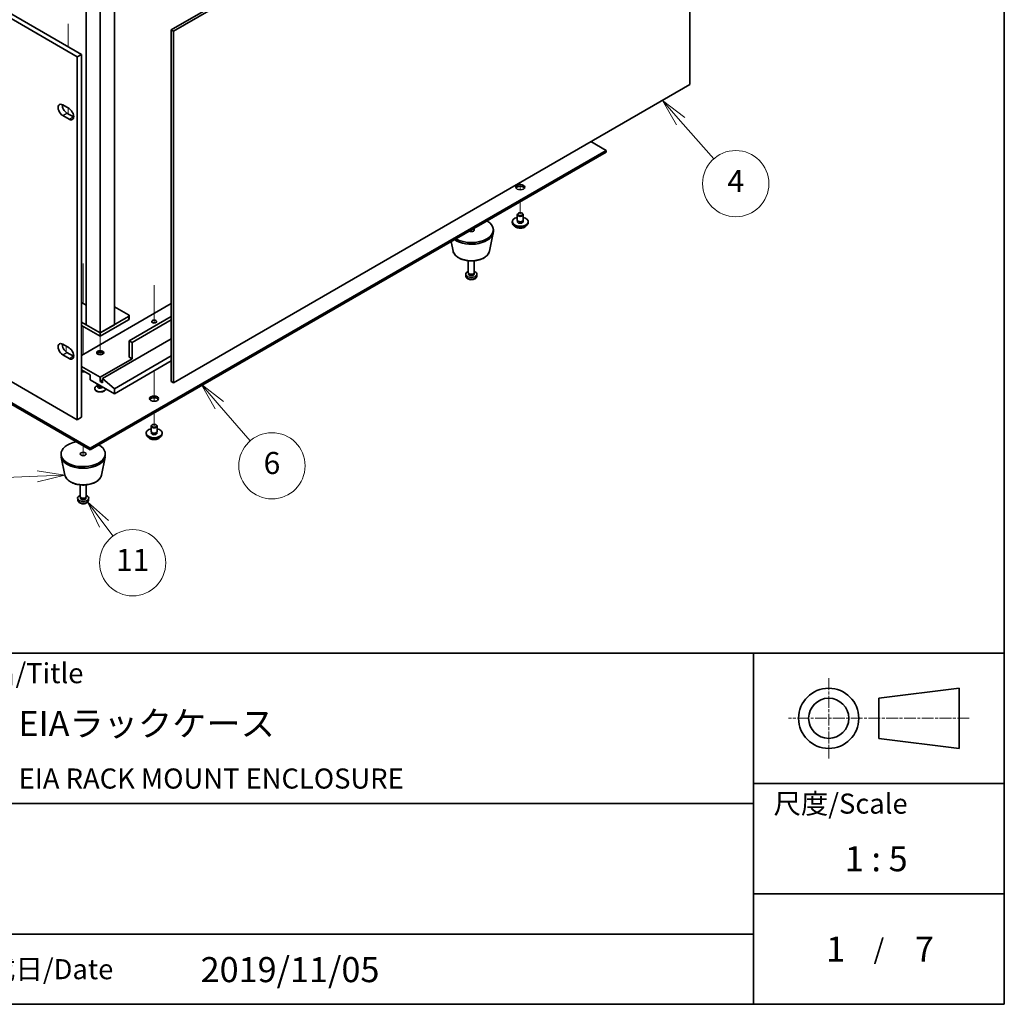
# Model space of a CAD drawing. Units: millimetres. Extents: x 72 to 10298, y -902 to 1606.
# Drawn here: x 1537 to 2027, y 40 to 531 of the extents above; entities that cross this region are included whole.
import ezdxf

# ---------------------------------------------------------------- set-up
doc = ezdxf.new("R2010")
doc.units = ezdxf.units.MM
doc.header["$LTSCALE"] = 5
doc.linetypes.add('CHAIN', pattern=[0.3543, 0.2362, -0.0295, 0.0591, -0.0295])
for name, color, linetype, lineweight in [('Border (ISO)', 7, 'Continuous', 35), ('Symbol (TK)', 100, 'Continuous', 18), ('Title (ISO)', 7, 'Continuous', 35), ('Tweak Trail (ISO)', 7, 'Continuous', 18), ('Visible (ISO)', 7, 'Continuous', 35), ('Visible Narrow (ISO)', 7, 'Continuous', 25)]:
    doc.layers.add(name, color=color, linetype=linetype, lineweight=lineweight)
doc.styles.add('Note Text (TK)', font='txt')
doc.styles.add('Note Text (TK2)', font='txt')
doc.styles.add('文字スタイル67', font='arial.ttf')

# ---------------------------------------------------------------- blocks, each defined once
blk = doc.blocks.new('図面枠 tk図枠')
at = {"layer": 'Border (ISO)'}
for p in [(405.5, 289), (14.5, 8)]:
    blk.add_line(p, (405.5, 8), dxfattribs=at)
blk = doc.blocks.new('表題欄 tk表題欄')
at = {"layer": 'Title (ISO)'}
for p, q in [((74.709, 244.053), (255.709, 244.053)), ((230.709, 244.053), (230.709, 209.053)), ((255.709, 244.053), (255.709, 209.053)), ((243.209, 239.553), (251.209, 240.553)), ((251.209, 234.553), (251.209, 240.553)), ((243.209, 239.553), (243.209, 235.553)), ((243.209, 235.553), (251.209, 234.553)), ((230.709, 231.053), (255.709, 231.053)), ((74.709, 229.053), (230.709, 229.053)), ((230.709, 220.053), (255.709, 220.053)), ((149.709, 216.053), (230.709, 216.053)), ((255.709, 209.053), (74.709, 209.053))]:
    blk.add_line(p, q, dxfattribs=at)
at = {"layer": 'Title (ISO)', "color": 4, "linetype": 'CHAIN', "lineweight": 18}
for p, q in [((238.209, 241.553), (238.209, 233.553)), ((252.209, 237.553), (234.209, 237.553))]:
    blk.add_line(p, q, dxfattribs=at)
at = {"layer": 'Title (ISO)'}
for radius in [3, 2]:
    blk.add_circle((238.209, 237.553), radius, dxfattribs=at)
at = {"layer": 'Title (ISO)', "color": 1, "char_height": 2, "attachment_point": 4, "line_spacing_factor": 1.5, "style": 'Note Text (TK)'}
for s, insert in [('\\fＭＳ Ｐゴシック|b0|i0;\\H2.0000;品名/Title', (151.709, 242.053)), ('\\fＭＳ Ｐゴシック|b0|i0;\\H2.0000;尺度/Scale', (232.709, 229.053)), ('\\fＭＳ Ｐゴシック|b0|i0;\\H2.0000;作成日/Date', (151.709, 212.553))]:
    blk.add_mtext(s, dxfattribs=dict(at, insert=insert))
at = {"layer": 'Title (ISO)', "color": 7, "insert": (243.209, 214.553), "char_height": 2, "attachment_point": 5, "line_spacing_factor": 1.5, "style": 'Note Text (TK)'}
blk.add_mtext('\\fＭＳ Ｐゴシック|b0|i0;\\H2.0000;/', dxfattribs=at)
at = {"layer": 'Title (ISO)', "color": 7}
for tag, p, height, style in [('<品名>_001', (157.467, 235.781), 2.5, 'Note Text (TK)'), ('<Title>_001', (157.488, 230.552), 2, '文字スタイル67'), ('<尺度>_001', (239.814, 222.31), 2.5, 'Note Text (TK)'), ('<ページ_No.>_001', (237.949, 213.303), 2.5, 'Note Text (TK)'), ('<総ページ数>_001', (246.793, 213.303), 2.5, 'Note Text (TK)'), ('作成日_001', (175.618, 211.281), 2.5, 'Note Text (TK)')]:
    blk.add_attdef(tag, p, '', height=height, dxfattribs=dict(at, style=style))
blk = doc.blocks.new('バルーン6')
at = {"layer": 'Symbol (TK)', "color": 100}
for p, q in [((316.474, 67.034), (312.262, 66.859)), ((318.972, 67.138), (316.453, 67.533)), ((316.474, 67.034), (318.972, 67.138)), ((316.495, 66.534), (318.972, 67.138))]:
    blk.add_line(p, q, dxfattribs=at)
at = {"layer": 'Symbol (TK)'}
blk.add_circle((309.273, 66.734), 3, dxfattribs=at)
at = {"layer": 'Symbol (TK)', "color": 7, "insert": (309.273, 66.729), "char_height": 2, "attachment_point": 5, "line_spacing_factor": 0.25, "style": 'Note Text (TK2)'}
blk.add_mtext('8', dxfattribs=at)
blk = doc.blocks.new('バルーン7')
at = {"layer": 'Symbol (TK)', "color": 100}
for p, q in [((322.501, 62.719), (321.015, 64.73)), ((322.903, 63.016), (321.015, 64.73)), ((321.015, 64.73), (322.099, 62.422)), ((322.501, 62.719), (323.326, 61.603))]:
    blk.add_line(p, q, dxfattribs=at)
at = {"layer": 'Symbol (TK)'}
blk.add_circle((325.102, 59.199), 3, dxfattribs=at)
at = {"layer": 'Symbol (TK)', "color": 7, "insert": (325.102, 59.193), "char_height": 2, "attachment_point": 5, "line_spacing_factor": 0.25, "style": 'Note Text (TK2)'}
blk.add_mtext('11', dxfattribs=at)
blk = doc.blocks.new('バルーン8')
at = {"layer": 'Symbol (TK)', "color": 100}
for p, q in [((332.942, 73.484), (331.302, 75.371)), ((333.319, 73.812), (331.302, 75.371)), ((331.302, 75.371), (332.564, 73.156)), ((332.942, 73.484), (335.757, 70.244))]:
    blk.add_line(p, q, dxfattribs=at)
at = {"layer": 'Symbol (TK)'}
blk.add_circle((337.722, 67.983), 3, dxfattribs=at)
at = {"layer": 'Symbol (TK)', "color": 7, "insert": (337.722, 67.977), "char_height": 2, "attachment_point": 5, "line_spacing_factor": 0.25, "style": 'Note Text (TK2)'}
blk.add_mtext('6', dxfattribs=at)
blk = doc.blocks.new('バルーン9')
at = {"layer": 'Symbol (TK)', "color": 100}
for p, q in [((374.749, 99.214), (373.097, 101.09)), ((375.124, 99.544), (373.097, 101.09)), ((373.097, 101.09), (374.374, 98.883)), ((374.749, 99.214), (377.761, 95.793))]:
    blk.add_line(p, q, dxfattribs=at)
at = {"layer": 'Symbol (TK)'}
blk.add_circle((379.741, 93.546), 3, dxfattribs=at)
at = {"layer": 'Symbol (TK)', "color": 7, "insert": (379.741, 93.528), "char_height": 2, "attachment_point": 5, "line_spacing_factor": 0.25, "style": 'Note Text (TK2)'}
blk.add_mtext('4', dxfattribs=at)

msp = doc.modelspace()

# ---------------------------------------------------------------- linework, layer by layer
at = {"layer": 'Tweak Trail (ISO)'}
for p, q in [((1561.1008, 528.5599), (1561.1008, 517.1289)), ((1561.1008, 486.5103), (1561.1008, 483.6526)), ((1786.3143, 449.523), (1786.3143, 445.8153)), ((1786.3143, 449.523), (1786.3143, 445.8153)), ((1786.3143, 439.97), (1786.3143, 433.6422)), ((1786.3143, 439.97), (1786.3143, 433.6422)), ((1761.9191, 425.8854), (1761.9191, 425.0194)), ((1761.9191, 425.8854), (1761.9191, 425.0194)), ((1568.5254, 409.1994), (1568.5254, 389.2247)), ((1568.5254, 408.7247), (1568.5254, 389.2247)), ((1603.8808, 398.2649), (1603.8808, 379.4518)), ((1603.8808, 397.9204), (1603.8808, 379.4518)), ((1568.5254, 377.7938), (1568.5254, 372.4571)), ((1568.5254, 377.7938), (1568.5254, 371.9824)), ((1577.0107, 372.8948), (1577.0107, 368.7822)), ((1568.5254, 372.4571), (1568.5254, 363.8317)), ((1568.5254, 371.9824), (1568.5254, 363.8317)), ((1577.0107, 368.7822), (1577.0107, 363.6378)), ((1560.0401, 367.9142), (1560.0401, 365.0947)), ((1568.5254, 355.6667), (1568.5254, 355.161)), ((1568.5254, 355.6667), (1568.5254, 355.6524)), ((1568.5254, 355.6524), (1568.5254, 355.161)), ((1603.8808, 355.6667), (1603.8808, 345.1926)), ((1603.8808, 355.6667), (1603.8808, 344.8482)), ((1603.8808, 345.1926), (1603.8808, 340.4873)), ((1603.8808, 344.8482), (1603.8808, 340.4873)), ((1603.8808, 334.6419), (1603.8808, 328.3141)), ((1603.8808, 334.6419), (1603.8808, 328.3141)), ((1568.5254, 318.312), (1568.5254, 313.3635)), ((1568.5254, 318.312), (1568.5254, 313.3635))]:
    msp.add_line(p, q, dxfattribs=at)
at = {"layer": 'Visible (ISO)'}
for p, q in [((1565.5556, 512.1075), (1224.3058, 709.1281)), ((1226.4272, 710.3528), (1567.6769, 513.3322)), ((1612.4014, 525.4776), (1869.7883, 674.08)), ((1870.8489, 673.4676), (1613.4621, 524.8652)), ((1870.8489, 498.3291), (1870.8489, 673.4676)), ((1569.9396, 546.237), (1569.9396, 378.6103)), ((1584.0818, 378.6103), (1584.0818, 546.237)), ((1577.0107, 374.5278), (1577.0107, 542.1546)), ((1224.3058, 528.2741), (1565.5556, 331.2535)), ((1612.4014, 350.3391), (1612.4014, 525.4776)), ((1612.4014, 525.4776), (1613.4621, 524.8652)), ((1613.4621, 524.8652), (1613.4621, 349.7267)), ((1565.5556, 512.1075), (1567.6769, 513.3322)), ((1565.5556, 331.2535), (1565.5556, 512.1075)), ((1567.6769, 513.3322), (1567.6769, 332.4782)), ((1613.4621, 349.7267), (1870.8489, 498.3291)), ((1558.3077, 488.1229), (1561.4897, 486.2858)), ((1561.4897, 480.9785), (1558.3077, 482.8157)), ((1560.4291, 484.0404), (1563.611, 482.2033)), ((1293.1073, 478.1412), (1572.061, 317.0873)), ((1572.061, 316.2708), (1293.1073, 477.3247)), ((1829.0943, 465.4855), (1821.5282, 469.8538)), ((1572.061, 317.0873), (1829.0943, 465.4855)), ((1829.0943, 464.669), (1572.061, 316.2708)), ((1829.0943, 464.669), (1829.0943, 465.4855)), ((1784.8143, 430.7844), (1784.8143, 433.438)), ((1785.4304, 434.1525), (1785.2537, 434.0504)), ((1787.1982, 434.1525), (1787.375, 434.0504)), ((1787.8143, 430.7844), (1787.8143, 433.438)), ((1782.3143, 429.5597), (1782.3143, 429.9679)), ((1784.9393, 429.7519), (1784.9393, 430.4383)), ((1787.6893, 429.7519), (1787.6893, 430.4383)), ((1790.3143, 429.5597), (1790.3143, 429.9679)), ((1770.9947, 415.3314), (1772.8425, 424.3205)), ((1772.9191, 425.0689), (1772.9191, 425.8854)), ((1752.8436, 415.3314), (1751.8671, 420.0819)), ((1760.4191, 404.6565), (1760.4191, 410.4553)), ((1763.4191, 404.6565), (1763.4191, 410.4553)), ((1759.2108, 402.9363), (1759.1245, 403.74)), ((1760.6592, 404.1314), (1760.5159, 404.3506)), ((1760.5724, 403.84), (1760.5724, 404.2642)), ((1763.179, 404.1314), (1763.3224, 404.3506)), ((1763.2659, 403.84), (1763.2659, 404.2642)), ((1764.6275, 402.9363), (1764.7138, 403.74)), ((1567.6769, 389.7146), (1569.9396, 388.4082)), ((1612.4014, 389.1635), (1567.6769, 363.3418)), ((1584.0818, 387.5918), (1591.1528, 383.5093)), ((1591.1528, 382.6928), (1577.0107, 374.5278)), ((1591.4457, 383.101), (1591.4457, 381.468)), ((1577.0107, 374.5278), (1567.6769, 379.9167)), ((1567.6769, 378.2837), (1577.0107, 372.8948)), ((1577.0107, 374.5278), (1569.9396, 378.6103)), ((1577.0107, 372.8948), (1591.1528, 381.0598)), ((1584.0818, 378.6103), (1577.0107, 374.5278)), ((1612.4014, 382.6315), (1591.5064, 370.5678)), ((1612.4014, 380.9985), (1592.9206, 369.7513)), ((1577.0107, 374.5278), (1577.0107, 372.8948)), ((1558.3077, 368.9144), (1561.4897, 367.0773)), ((1612.4014, 371.5272), (1578.1421, 351.7476)), ((1591.5064, 362.4028), (1591.5064, 370.5678)), ((1591.5064, 370.5678), (1592.9206, 369.7513)), ((1592.9206, 369.7513), (1592.9206, 361.5863)), ((1561.4897, 361.77), (1558.3077, 363.6072)), ((1560.4291, 364.8319), (1563.611, 362.9948)), ((1592.9206, 361.5863), (1577.0107, 352.4007)), ((1612.4014, 363.0356), (1584.0818, 346.6853)), ((1612.4014, 360.5861), (1584.0818, 344.2358)), ((1591.5064, 362.4028), (1592.9206, 361.5863)), ((1577.0107, 352.4007), (1567.6769, 357.7896)), ((1567.6769, 356.1566), (1572.061, 353.6255)), ((1572.061, 353.6255), (1572.061, 351.176)), ((1572.061, 351.176), (1584.0818, 344.2358)), ((1575.5107, 348.849), (1575.5107, 349.1843)), ((1575.8414, 348.1856), (1575.6076, 348.5428)), ((1577.0107, 350.3595), (1577.0107, 352.4007)), ((1578.1421, 351.0127), (1577.0107, 350.3595)), ((1578.1421, 349.7063), (1577.0107, 350.3595)), ((1584.0818, 346.6853), (1578.1421, 351.7476)), ((1578.1421, 351.7476), (1578.1421, 349.7063)), ((1612.4014, 350.3391), (1613.4621, 349.7267)), ((1574.2607, 346.6853), (1574.2607, 346.8077)), ((1575.75, 348.3252), (1575.0662, 347.9304)), ((1575.7607, 348.3031), (1575.7607, 348.3089)), ((1579.7607, 346.6853), (1579.7607, 346.7306)), ((1584.0818, 344.2358), (1584.0818, 346.6853)), ((1565.5556, 331.2535), (1567.6769, 332.4782)), ((1602.9969, 328.8244), (1602.8201, 328.7223)), ((1604.7647, 328.8244), (1604.9414, 328.7223)), ((1599.8808, 324.2316), (1599.8808, 324.6399)), ((1602.3808, 325.4564), (1602.3808, 328.11)), ((1602.5058, 324.4238), (1602.5058, 325.1103)), ((1605.2558, 324.4238), (1605.2558, 325.1103)), ((1605.3808, 325.4564), (1605.3808, 328.11)), ((1607.8808, 324.2316), (1607.8808, 324.6399)), ((1557.5254, 313.413), (1557.5254, 314.2295)), ((1572.061, 316.2708), (1572.061, 317.0873)), ((1579.5254, 313.413), (1579.5254, 314.2295)), ((1559.4499, 303.6755), (1557.6021, 312.6646)), ((1577.601, 303.6755), (1579.4488, 312.6646)), ((1567.0254, 293.0006), (1567.0254, 298.7994)), ((1570.0254, 293.0006), (1570.0254, 298.7994)), ((1565.8171, 291.2804), (1565.7308, 292.0841)), ((1567.2655, 292.4755), (1567.1222, 292.6947)), ((1567.1787, 292.1841), (1567.1787, 292.6083)), ((1569.7853, 292.4755), (1569.9287, 292.6947)), ((1569.8722, 292.1841), (1569.8722, 292.6083)), ((1571.2338, 291.2804), (1571.3201, 292.0841))]:
    msp.add_line(p, q, dxfattribs=at)
for centre, major_axis, start_param, end_param in [((1558.3077, 485.4693), (-1.625, 2.8146), 5.49778714, 8.6393798), ((1560.4291, 486.694), (1.625, -2.8146), 3.85275387, 5.49778714), ((1561.4897, 483.6322), (1.625, -2.8146), 5.49778714, 8.6393798), ((1563.611, 484.8569), (1.625, -2.8146), 5.49778714, 5.57202409), ((1786.3143, 446.2979), (2.25, 0), 0.31968726, 2.82190539), ((1786.3143, 429.9679), (4, 0), 1.9551931, 7.46958486), ((1786.3143, 433.438), (1.5, 0), 2.35619449, 7.06858347), ((1761.9191, 425.8854), (11, 0), 3.92699082, 7.06858347), ((1786.3143, 429.5597), (4, 0), 3.14159265, 6.28318531), ((1786.3143, 429.9679), (1.425, 0), 2.87590542, 6.54887254), ((1786.3143, 430.7844), (-1.5, 0), 0, 3.14159265), ((1786.3143, 429.5597), (-1.425, 0), 6.01749808, 6.03245898), ((1786.3143, 429.5597), (1.425, 0), 0.25072633, 0.26568723), ((1761.9191, 425.0689), (11, 0), 3.83595604, 6.28318531), ((1761.9191, 425.8854), (1.5, 0), 3.92699082, 7.06858347), ((1761.9191, 403.84), (-2.8, 0), 5.27774241, 10.43022086), ((1761.9191, 404.6565), (-1.5, 0), 0, 3.14159265), ((1761.9191, 403.84), (-1.3467, 0), 0, 3.14159265), ((1761.9191, 404.4061), (-1.3467, 0), 0.36108988, 2.78050277), ((1590.4457, 383.101), (1, 0), 5.49778714, 7.06858347), ((1590.4457, 381.468), (1, 0), 5.49778714, 6.28318531), ((1558.3077, 366.2608), (-1.625, 2.8146), 5.49778714, 8.6393798), ((1560.4291, 367.4855), (1.625, -2.8146), 3.85275387, 5.49778714), ((1561.4897, 364.4237), (1.625, -2.8146), 5.49778714, 8.6393798), ((1577.0107, 364.0358), (-1.75, 0), 3.44947975, 5.97529822), ((1577.0107, 363.0152), (-3, 0), 4.16602752, 5.25875044), ((1563.611, 365.6484), (1.625, -2.8146), 5.49778714, 5.57202409), ((1568.5254, 355.0544), (-1.2295, 0), 4.84172142, 5.4740726), ((1568.5254, 355.8709), (-1.2295, 0), 0.8091127, 2.15143193), ((1577.0107, 348.849), (-1.5, 0), 0, 1.90800635), ((1577.0107, 346.8077), (-2.75, 0), 5.49778714, 9.37726849), ((1577.0107, 346.6853), (-2.75, 0), 0, 3.14159265), ((1577.0107, 348.4407), (-1.25, 0), 0.36136712, 2.23590461), ((1603.8808, 340.9698), (2.25, 0), 0.31968726, 2.82190539), ((1603.8808, 328.11), (1.5, 0), 2.35619449, 7.06858347), ((1603.8808, 324.6399), (4, 0), 1.9551931, 7.46958486), ((1603.8808, 324.2316), (4, 0), 3.14159265, 6.28318531), ((1603.8808, 324.6399), (1.425, 0), 2.87590542, 6.54887254), ((1603.8808, 325.4564), (-1.5, 0), 0, 3.14159265), ((1603.8808, 324.2316), (-1.425, 0), 6.01749808, 6.03245898), ((1603.8808, 324.2316), (1.425, 0), 0.25072633, 0.26568723), ((1568.5254, 314.2295), (-11, 0), 5.02592531, 10.21017612), ((1568.5254, 313.413), (-11, 0), 0, 3.14159265), ((1568.5254, 292.1841), (-2.8, 0), 5.27774241, 10.43022086), ((1568.5254, 293.0006), (-1.5, 0), 0, 3.14159267), ((1568.5254, 292.1841), (-1.3467, 0), 0, 3.14159265), ((1568.5254, 292.7502), (-1.3467, 0), 0.36108988, 2.78050277)]:
    msp.add_ellipse(centre, major_axis=major_axis, ratio=0.57735027, start_param=start_param, end_param=end_param, dxfattribs=at)
for centre, major_axis in [((1786.3143, 447.1144), (2.25, 0)), ((1786.3143, 433.6422), (1.25, 0)), ((1603.8808, 380.1616), (-1.2295, 0)), ((1577.0107, 364.6482), (-1.75, 0)), ((1603.8808, 341.7863), (2.25, 0)), ((1603.8808, 328.3141), (1.25, 0)), ((1568.5254, 314.2295), (1.5, 0))]:
    msp.add_ellipse(centre, major_axis=major_axis, ratio=0.57735027, dxfattribs=at)
for points, knots in [([(1783.3104, 428.0347), (1783.4102, 427.8446), (1783.5584, 427.6682), (1783.9428, 427.3453), (1784.1838, 427.201), (1784.7298, 426.9649), (1785.0351, 426.8735), (1785.6773, 426.7527), (1786.0139, 426.723), (1786.6855, 426.7275), (1787.0203, 426.7615), (1787.6561, 426.8904), (1787.957, 426.9853), (1788.4955, 427.2287), (1788.7329, 427.3773), (1789.0925, 427.6951), (1789.226, 427.8591), (1789.3182, 428.0347)], [1.20282991, 1.20282991, 1.20282991, 1.20282991, 1.51064963, 1.51064963, 1.83640944, 1.83640944, 2.16427461, 2.16427461, 2.49082416, 2.49082416, 2.81681132, 2.81681132, 3.14344082, 3.14344082, 3.47136431, 3.47136431, 3.75571504, 3.75571504, 3.75571504, 3.75571504]), ([(1752.8436, 415.3314), (1752.961, 414.7599), (1753.2108, 414.215), (1753.9589, 413.1618), (1754.4852, 412.6661), (1755.7788, 411.7752), (1756.5651, 411.3922), (1758.288, 410.8001), (1759.2255, 410.5925), (1761.1505, 410.3684), (1762.1371, 410.3506), (1764.0711, 410.5035), (1765.0181, 410.674), (1766.7896, 411.1948), (1767.6132, 411.546), (1769.0513, 412.4151), (1769.667, 412.9338), (1770.5598, 414.0737), (1770.8619, 414.6851), (1770.9947, 415.3314)], [2.47432014, 2.47432014, 2.47432014, 2.47432014, 2.74537127, 2.74537127, 3.05388148, 3.05388148, 3.39013302, 3.39013302, 3.72801906, 3.72801906, 4.06313375, 4.06313375, 4.39796654, 4.39796654, 4.73524601, 4.73524601, 5.0731135, 5.0731135, 5.37966149, 5.37966149, 5.37966149, 5.37966149]), ([(1759.2108, 402.9363), (1759.2319, 402.7394), (1759.2878, 402.55), (1759.4558, 402.1908), (1759.573, 402.0265), (1759.867, 401.7101), (1760.0511, 401.5722), (1760.4893, 401.3185), (1760.7498, 401.2195), (1761.3046, 401.0795), (1761.6004, 401.0439), (1762.1896, 401.0404), (1762.4827, 401.0719), (1763.0558, 401.2069), (1763.336, 401.3103), (1763.8458, 401.6069), (1764.081, 401.7944), (1764.4111, 402.236), (1764.5251, 402.4574), (1764.6053, 402.7807), (1764.6191, 402.858), (1764.6275, 402.9363)], [3.98889417, 3.98889417, 3.98889417, 3.98889417, 4.19081831, 4.19081831, 4.41931042, 4.41931042, 4.71097006, 4.71097006, 5.0857168, 5.0857168, 5.48756651, 5.48756651, 5.88520181, 5.88520181, 6.28689015, 6.28689015, 6.66118616, 6.66118616, 6.92639654, 6.92639654, 7.00668012, 7.00668012, 7.00668012, 7.00668012]), ([(1575.756, 348.2722), (1575.756, 348.2722), (1575.7567, 348.2737), (1575.759, 348.2821), (1575.7607, 348.2925), (1575.7607, 348.3031)], [0.660695857, 0.660695857, 0.660695857, 0.660695857, 0.741224235, 0.741224235, 0.898303868, 0.898303868, 0.898303868, 0.898303868]), ([(1600.8769, 322.7067), (1600.9767, 322.5165), (1601.1249, 322.3401), (1601.5092, 322.0172), (1601.7503, 321.8729), (1602.2962, 321.6368), (1602.6016, 321.5455), (1603.2438, 321.4246), (1603.5804, 321.395), (1604.2519, 321.3995), (1604.5867, 321.4335), (1605.2226, 321.5623), (1605.5234, 321.6572), (1606.062, 321.9006), (1606.2994, 322.0492), (1606.659, 322.367), (1606.7925, 322.531), (1606.8847, 322.7067)], [1.20282991, 1.20282991, 1.20282991, 1.20282991, 1.51064963, 1.51064963, 1.83640944, 1.83640944, 2.16427461, 2.16427461, 2.49082416, 2.49082416, 2.81681132, 2.81681132, 3.14344082, 3.14344082, 3.47136431, 3.47136431, 3.75571504, 3.75571504, 3.75571504, 3.75571504]), ([(1559.4499, 303.6755), (1559.5673, 303.104), (1559.8171, 302.559), (1560.5652, 301.5059), (1561.0914, 301.0102), (1562.3851, 300.1193), (1563.1714, 299.7363), (1564.8943, 299.1442), (1565.8318, 298.9366), (1567.7568, 298.7125), (1568.7434, 298.6947), (1570.6774, 298.8476), (1571.6244, 299.0181), (1573.3959, 299.5389), (1574.2194, 299.8901), (1575.6576, 300.7592), (1576.2733, 301.2779), (1577.1661, 302.4178), (1577.4682, 303.0292), (1577.601, 303.6755)], [2.47432014, 2.47432014, 2.47432014, 2.47432014, 2.74537127, 2.74537127, 3.05388148, 3.05388148, 3.39013302, 3.39013302, 3.72801906, 3.72801906, 4.06313375, 4.06313375, 4.39796654, 4.39796654, 4.73524601, 4.73524601, 5.0731135, 5.0731135, 5.37966149, 5.37966149, 5.37966149, 5.37966149]), ([(1565.8171, 291.2804), (1565.8382, 291.0834), (1565.8941, 290.8941), (1566.0621, 290.5349), (1566.1793, 290.3706), (1566.4733, 290.0542), (1566.6574, 289.9163), (1567.0956, 289.6626), (1567.3561, 289.5636), (1567.9109, 289.4236), (1568.2067, 289.388), (1568.7959, 289.3845), (1569.089, 289.416), (1569.6621, 289.551), (1569.9423, 289.6544), (1570.4521, 289.951), (1570.6873, 290.1385), (1571.0174, 290.5801), (1571.1314, 290.8015), (1571.2116, 291.1248), (1571.2254, 291.2021), (1571.2338, 291.2804)], [3.98889417, 3.98889417, 3.98889417, 3.98889417, 4.19081831, 4.19081831, 4.41931042, 4.41931042, 4.71097006, 4.71097006, 5.0857168, 5.0857168, 5.48756651, 5.48756651, 5.88520181, 5.88520181, 6.28689015, 6.28689015, 6.66118616, 6.66118616, 6.92639654, 6.92639654, 7.00668012, 7.00668012, 7.00668012, 7.00668012])]:
    msp.add_open_spline(points, degree=3, knots=knots, dxfattribs=at)
at = {"layer": 'Visible Narrow (ISO)'}
for p, q in [((1558.3077, 482.8157), (1560.4291, 484.0404)), ((1561.4897, 480.9785), (1563.611, 482.2033)), ((1591.1528, 382.6928), (1591.1528, 381.0598)), ((1558.3077, 363.6072), (1560.4291, 364.8319)), ((1561.4897, 361.77), (1563.611, 362.9948))]:
    msp.add_line(p, q, dxfattribs=at)
for centre, major_axis, start_param, end_param in [((1786.3143, 428.6064), (-3.15, 0), 0.32799302, 2.81359963), ((1761.9191, 415.9533), (9.1393, 0), 3.25971831, 6.16505965), ((1761.9191, 403.0332), (2.7135, 0), 3.20349601, 6.22128195), ((1577.0107, 347.8412), (-1.4843, 0), 5.71362756, 9.04398898), ((1577.0107, 348.3031), (-1.25, 0), 0, 2.37109836), ((1603.8808, 323.2783), (-3.15, 0), 0.32799302, 2.81359963), ((1568.5254, 304.2973), (9.1393, 0), 3.25971831, 6.16505965), ((1568.5254, 291.3773), (2.7135, 0), 3.20349601, 6.22128195)]:
    msp.add_ellipse(centre, major_axis=major_axis, ratio=0.57735027, start_param=start_param, end_param=end_param, dxfattribs=at)

# ---------------------------------------------------------------- block references
at = {"xscale": 5, "yscale": 5, "zscale": 5}
msp.add_blockref('図面枠 tk図枠', (0, 0), dxfattribs=at)
ref = msp.add_blockref('表題欄 tk表題欄', (748.9559, -1005.2637), dxfattribs=dict(xscale=5, yscale=5, zscale=5))
ref.add_attrib('<品名>_001', 'EIAラックケース', (1536.2926, 173.6435), dxfattribs={"layer": 'Title (ISO)', "color": 7, "height": 12.5, "style": 'Note Text (TK)'})
ref.add_attrib('<尺度>_001', '1 : 5', (1948.0256, 106.2855), dxfattribs={"layer": 'Title (ISO)', "color": 7, "height": 12.5, "style": 'Note Text (TK)'})
ref.add_attrib('作成日_001', '2019/11/05', (1627.0455, 51.0369), dxfattribs={"layer": 'Title (ISO)', "color": 7, "height": 12.5, "style": 'Note Text (TK)'})
ref.add_attrib('<Title>_001', 'EIA RACK MOUNT ENCLOSURE', (1536.395, 147.4966), dxfattribs={"layer": 'Title (ISO)', "color": 7, "height": 10, "style": '文字スタイル67'})
ref.add_attrib('<ページ_No.>_001', '1', (1938.7003, 61.25), dxfattribs={"layer": 'Title (ISO)', "color": 7, "height": 12.5, "style": 'Note Text (TK)'})
ref.add_attrib('<総ページ数>_001', '7', (1982.919, 61.25), dxfattribs={"layer": 'Title (ISO)', "color": 7, "height": 12.5, "style": 'Note Text (TK)'})
at = {"layer": 'Symbol (TK)', "xscale": 5.5, "yscale": 5.5, "zscale": 5.5}
for name in ['バルーン9', 'バルーン8', 'バルーン6', 'バルーン7']:
    msp.add_blockref(name, (-194.8967, -65.5818), dxfattribs=at)

doc.saveas('drawing.dxf')
